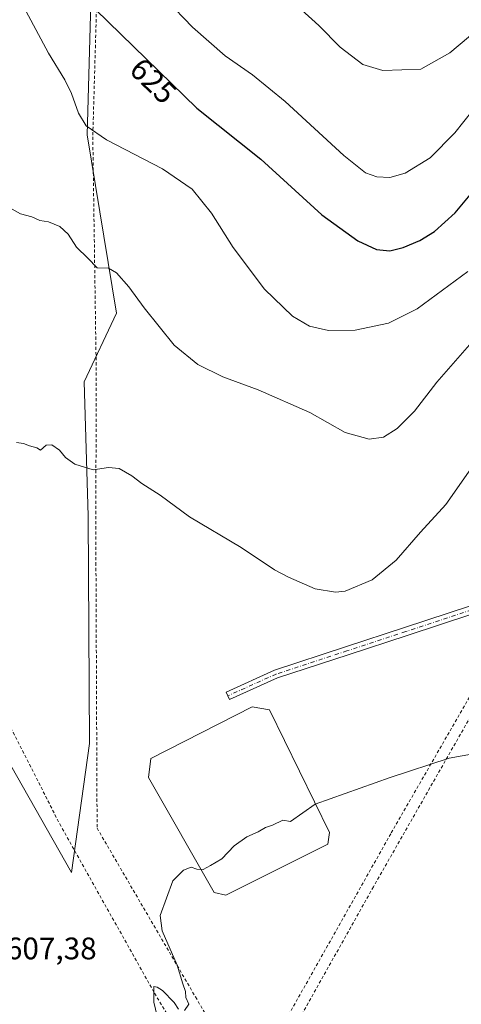
# Model space of a CAD drawing. Units: metres. Extents: x 610376 to 613810, y 4759395 to 4761764.
# Drawn here: x 611116 to 611257, y 4759924 to 4760240 of the extents above; entities that cross this region are included whole.
import ezdxf
from ezdxf.enums import TextEntityAlignment as Align

# ---------------------------------------------------------------- set-up
doc = ezdxf.new("R2010")
doc.units = ezdxf.units.M
doc.header["$MEASUREMENT"] = 0
doc.linetypes.add('DGN Style 2', pattern=[1.6480167562047852, 0.988810053722871, -0.6592067024819142])
doc.linetypes.add('DGN Style 4', pattern=[2.6384748266838614, 1.318413404963828, -0.6592067024819142, 0.001648016756204785, -0.6592067024819142])
for name, color, linetype, lineweight in [('Alambrada', 7, 'DGN Style 2', 0), ('Curva de nivel maestra', 30, 'Continuous', 30), ('Curva de nivel normal', 30, 'Continuous', 0), ('Estanque Cxs', 5, 'Continuous', 0), ('Pastizal CxS', 92, 'Continuous', 0), ('Pista pavimentada Cxs', 135, 'Continuous', 0), ('Pista pavimentada eje', 135, 'DGN Style 4', 0), ('Prado CxS', 92, 'Continuous', 0), ('Rótulo de curva de nivel directora', 7, 'Continuous', 0), ('Rótulo de punto de cota en terreno', 7, 'Continuous', 0)]:
    doc.layers.add(name, color=color, linetype=linetype, lineweight=lineweight)
doc.styles.add('Style-Arial', font='txt')

msp = doc.modelspace()

# ---------------------------------------------------------------- linework, layer by layer
at = {"layer": 'Alambrada', "color": 7, "linetype": 'DGN Style 2', "lineweight": 0}
for points in [[(611140.4001000002, 4760248.5001, 627.6156999999948), (611139.0701000001, 4760202.4901, 621.485799999995), (611140.1201, 4760131.630100001, 613.5764999999956), (611140.0900999998, 4760065.4901, 610.2063999999956), (611140.4600999998, 4759980.1801, 607.693499999994), (611172.0701000001, 4759925.9001, 606.7100999999967), (611189.0301000001, 4759897.140100001, 606.2617000000029), (611234.9401000004, 4759978.6501, 605.0454999999929), (611261.3701, 4760024.5601, 605.3613999999943), (611284.6201, 4760065.4801, 607.2255000000005), (611304.2100999998, 4760101.840100001, 607.9717999999993), (611325.5701000001, 4760139.4801, 613.2571999999927), (611349.8501000004, 4760182.8101, 614.3652000000002), (611373.1201, 4760224.5701, 615.7578000000067), (611405.2301000003, 4760219.170100001, 615.5473000000056), (611419.0000999998, 4760217.5601, 615.5377000000008), (611436.4101, 4760216.8301, 615.7379999999976), (611453.3101000005, 4760216.5601, 616.0276000000014), (611469.9200999998, 4760214.7301, 616.6126999999979)], [(611092.8201000001, 4760078.530099999, 608.3568999999989), (611095.3501000004, 4760053.890100001, 610.702900000004), (611104.5500999996, 4760028.640100001, 611.1419000000024), (611128.4401000004, 4759981.530099999, 612.8246000000072), (611158.9301000005, 4759927.090100001, 605.0731999999989), (611182.4401000004, 4759888.4001, 606.934500000003), (611152.2801000001, 4759835.7301, 605.6952000000019), (611130.6901000004, 4759800.3101, 607.8439000000071), (611090.2701000003, 4759762.360099999, 620.6082000000024), (611065.7301000003, 4759743.5001, 616.7621999999974), (611051.3000999996, 4759742.5801, 619.5544999999984), (611024.9801000003, 4759741.460100001, 621.3770999999979), (611007.3701, 4759739.6601, 628.7703000000038), (610985.8101000005, 4759732.0101, 623.4431000000042), (610962.8201000001, 4759721.380100001, 622.129700000005), (610952.1801000005, 4759708.380100001, 623.3942999999999)], [(611268.2600999996, 4760029.6801, 606.0347000000038), (611262.0900999998, 4760018.9801, 605.2430000000022), (611229.2401000002, 4759961.350099999, 605.5222999999969), (611194.6201, 4759899.5701, 605.5060999999987), (611152.7301000003, 4759825.6501, 606.2639999999956), (611138.3701, 4759800.290100001, 608.045299999998), (611123.0500999996, 4759786.020099999, 609.7290999999968), (611079.6901000004, 4759748.4001, 617.3227000000043), (611055.9600999998, 4759727.0701, 621.3019000000058), (611024.2100999998, 4759698.720100001, 632.0825000000041), (610997.4200999998, 4759673.090100001, 634.7676000000065), (610997.2100999998, 4759671.0701, 634.4781999999977), (610997.7801000001, 4759668.6601, 634.0296999999991)]]:
    msp.add_polyline3d(points, dxfattribs=at)
at = {"layer": 'Curva de nivel maestra', "color": 30, "linetype": 'Continuous', "lineweight": 30, "elevation": 625, "flags": 128}
msp.add_lwpolyline([(611139.9400000004, 4760243.470100001), (611172.54, 4760211.7401), (611193.0300000003, 4760195.270099999), (611212.7000000002, 4760177.360099999), (611224.2199999997, 4760169.0001), (611230.2599999999, 4760166.2301), (611234.4500000002, 4760165.8201), (611238.8300000001, 4760166.850099999), (611244.1799999997, 4760169.170100001), (611248.8399999999, 4760172.0001), (611255.5099999999, 4760178.0101), (611265.6299999999, 4760190.300100001), (611274, 4760202.440099999), (611283.9600000001, 4760215.270099999), (611295.1799999997, 4760225.5001), (611314.7800000003, 4760243.920100001)], dxfattribs=at)
at = {"layer": 'Curva de nivel normal', "color": 30, "linetype": 'Continuous', "lineweight": 0, "flags": 128}
for points, elevation in [([(611162.6200000001, 4760246.680000001), (611171.0700000003, 4760237.75), (611181.6299999999, 4760228.529999999), (611190.3300000001, 4760222.42), (611200.8499999996, 4760213.84), (611219.7699999996, 4760196.49), (611226.6399999997, 4760190.92), (611230.3200000003, 4760189.619999999), (611234.4600000001, 4760189.350000001), (611239.4400000004, 4760190.83), (611247.4699999997, 4760195.76), (611255.4100000003, 4760203.710000001), (611266.9400000004, 4760218.380000001), (611274.1399999997, 4760228.810000001), (611278.7199999997, 4760234.310000001), (611283.6699999999, 4760238.619999999), (611288.0499999998, 4760241.5)], 629.9999999999999), ([(611267, 4760242.439999999), (611259.7599999999, 4760234.480000001), (611253.8200000003, 4760229.439999999), (611244.5099999999, 4760224.210000001), (611232.2400000002, 4760223.76), (611225.7800000003, 4760225.76), (611218.5599999996, 4760231.300000001), (611211.6600000003, 4760238.24), (611202.7999999998, 4760246.34)], 635), ([(611259.5099999999, 4760159.16), (611243.3300000001, 4760147.210000001), (611234.1200000001, 4760142.52), (611223.3300000001, 4760140.289999999), (611214.8200000003, 4760140.25), (611208.6799999997, 4760141.65), (611203.2800000003, 4760144.789999999), (611194.2599999999, 4760153.480000001), (611184.1500000004, 4760166.930000001), (611177.1699999999, 4760177.9), (611170.9500000002, 4760185.680000001), (611161.4900000002, 4760192.140000001), (611143.4600000001, 4760201.529999999), (611136.9299999997, 4760206.060000001), (611134.4800000006, 4760210.060000001), (611132.25, 4760216.369999999), (611130.04, 4760220.76), (611124.7999999998, 4760229.390000001), (611117.5800000001, 4760243.01)], 620), ([(611262.3799999999, 4760138.17), (611249.6100000005, 4760123.539999999), (611242.4500000002, 4760114.24), (611236.8300000001, 4760108.66), (611232.5099999999, 4760105.949999999), (611227.8399999999, 4760105.300000001), (611220.1799999997, 4760107.4), (611208.8399999999, 4760113.869999999), (611192.1799999997, 4760121.119999999), (611180.8399999999, 4760125.359999999), (611172.79, 4760129.230000001), (611165.2300000006, 4760135.539999999), (611155.5800000001, 4760147.5), (611150.7000000002, 4760154.24), (611146.7400000002, 4760158.779999999), (611144.0800000001, 4760160.300000001), (611140.5199999996, 4760160.33), (611137.5199999996, 4760163.480000001), (611133.8200000003, 4760167.02), (611131.1299999999, 4760171.199999999), (611128.4900000002, 4760173.680000001), (611124.8099999996, 4760175.180000001), (611122.0499999998, 4760175.550000001), (611119.5099999999, 4760176.710000001), (611115.9000000004, 4760177.67), (611111.4800000006, 4760180.189999999)], 615), ([(611114.5800000001, 4760104.15), (611116.7800000003, 4760103.859999999), (611118.7300000006, 4760103.15), (611121.0800000001, 4760102.5), (611122.2300000006, 4760101.680000001), (611124.1399999997, 4760103.380000001), (611125.8700000001, 4760103.4), (611128.3799999999, 4760101.730000001), (611130.2599999999, 4760099.41), (611133.2699999996, 4760097.27), (611139.1600000003, 4760095.449999999), (611144.0999999996, 4760096.180000001), (611147.5, 4760095.83), (611151.6200000001, 4760093.49), (611154.8300000001, 4760091.029999999), (611160.7699999996, 4760087.300000001), (611170.0999999996, 4760080.33), (611186.79, 4760070.439999999), (611197.4000000004, 4760063.289999999), (611201.9000000004, 4760060.869999999), (611210.4800000006, 4760057.109999999), (611217, 4760056.08), (611220.1399999997, 4760056.359999999), (611228.79, 4760060.01), (611236.54, 4760066.380000001), (611244.3300000001, 4760075.380000001), (611252.4600000001, 4760084.24), (611260.5099999999, 4760095.77)], 610), ([(611266.1288000002, 4760004.9816), (611253.5999999996, 4760002.65), (611234.5700000003, 4759996.439999999), (611210.5099999999, 4759987.92), (611202.5899999999, 4759982.359999999), (611200.0899999999, 4759982.800000001), (611196.8399999999, 4759981.180000001), (611194.5099999999, 4759980.380000001), (611192.1799999997, 4759978.960000001), (611188.5099999999, 4759977.439999999), (611184.5099999999, 4759974.539999999), (611180.5099999999, 4759970.33), (611176.8399999999, 4759968.16), (611174.5099999999, 4759966.890000001), (611172.5499999998, 4759967), (611170.6799999997, 4759967.630000001), (611168.1900000004, 4759966.640000001), (611164.7999999998, 4759963.26), (611160.6699999999, 4759952.119999999), (611161.3499999996, 4759947.220000001), (611166.1799999997, 4759936.16), (611167.9699999997, 4759930.17), (611168.8200000003, 4759927.710000001), (611168.9800000006, 4759925.710000001), (611169.9600000001, 4759923.59), (611168.5199999996, 4759921.539999999)], 605), ([(611166.5599999996, 4759921.970000001), (611165.2599999999, 4759924.130000001), (611161.4699999997, 4759928.01), (611159.7400000002, 4759929.109999999), (611158.6799999997, 4759929.25), (611158.7000000002, 4759924.210000001), (611159.7800000003, 4759919.710000001)], 605)]:
    msp.add_lwpolyline(points, dxfattribs=dict(at, elevation=elevation))
at = {"layer": 'Estanque Cxs', "color": 5, "linetype": 'Continuous', "lineweight": 0}
msp.add_polyline3d([(611214.6021999996, 4759975.063200001, 606.2900999999983), (611181.7938000001, 4759958.659, 606.0547999999981), (611178.0895999996, 4759959.4528, 606.3101000000024), (611156.9228999997, 4759996.4945, 606.619200000001), (611157.7166999998, 4760002.58, 606.5669000000053), (611190.2605, 4760019.2487, 607.249800000005), (611195.8167000003, 4760018.190400001, 607.1428000000016), (611215.1314000003, 4759978.7674, 606.3392000000022)], close=True, dxfattribs=at)
msp.add_polyline3d([(611214.6021999996, 4759975.063200001, 606.2900999999983), (611181.7938000001, 4759958.659, 606.0547999999981), (611178.0895999996, 4759959.4528, 606.3101000000024), (611156.9228999997, 4759996.4945, 606.619200000001), (611157.7166999998, 4760002.58, 606.5669000000053), (611190.2605, 4760019.2487, 607.249800000005), (611195.8167000003, 4760018.190400001, 607.1428000000016), (611215.1314000003, 4759978.7674, 606.3392000000022), (611214.6021999996, 4759975.063200001, 606.2900999999983)], dxfattribs=at)
at = {"layer": 'Pastizal CxS', "color": 92, "linetype": 'Continuous', "lineweight": 0}
for points in [[(611103.3771000003, 4760766.1941, 646.6328000000067), (611126.1781000001, 4760726.209899999, 653.046100000007), (611165.3441000005, 4760701.8983, 651.592499999999), (611162.9682999998, 4760676.958500001, 656.1067999999941), (611165.6259000005, 4760650.877499999, 661.3193000000028), (611138.8180999998, 4760581.5913, 653.9747999999963), (611140.4517000001, 4760337.395099999, 643.665399999998), (611137.1721000001, 4760298.0613, 638.1040000000066), (611138.8113000002, 4760257.088300001, 627.3646000000008), (611137.2669000002, 4760203.0735, 619.4590999999928), (611146.6977000004, 4760145.806700001, 613.9447999999975), (611136.2723000003, 4760123.654100001, 612.3028000000049), (611137.5743000006, 4760080.6523, 609.3785000000062), (611137.9929000001, 4760007.4299, 606.717499999999), (611132.2317000004, 4759965.967300001, 606.3608999999997), (611112.7767000003, 4760000.3325, 607.5813999999956)], [(611087.2181000002, 4760218.745300001, 610.5519999999962), (611090.3583000004, 4760161.567700001, 611.5170999999973), (611091.4748999998, 4760116.859099999, 609.915399999998), (611094.8273, 4760079.974500001, 608.4614000000003), (611100.4151, 4760046.4429, 607.9860999999946), (611112.7767000003, 4760000.3325, 607.5813999999956), (611132.2317000004, 4759965.967300001, 606.3608999999997), (611137.9929000001, 4760007.4299, 606.717499999999), (611137.5743000006, 4760080.6523, 609.3785000000062), (611136.2723000003, 4760123.654100001, 612.3028000000049), (611146.6977000004, 4760145.806700001, 613.9447999999975), (611137.2669000002, 4760203.0735, 619.4590999999928), (611138.8113000002, 4760257.088300001, 627.3646000000008), (611137.1721000001, 4760298.0613, 638.1040000000066), (611140.4517000001, 4760337.395099999, 643.665399999998), (611138.8180999998, 4760581.5913, 653.9747999999963)]]:
    msp.add_polyline3d(points, dxfattribs=at)
at = {"layer": 'Pista pavimentada Cxs', "color": 135, "linetype": 'Continuous', "lineweight": 0}
for points in [[(611277.3985000001, 4760052.770099999, 606.2697000000044), (611273.2972999997, 4760052.866900001, 606.2360999999946), (611261.2172999998, 4760049.100099999, 606.488599999997), (611240.0604999998, 4760042.0919, 607.0754000000015), (611221.1394999997, 4760035.8731, 607.3203000000067), (611198.4545, 4760028.487299999, 607.4955999999949), (611183.0443000002, 4760021.5065, 607.4530999999988), (611181.9303000001, 4760023.9661, 607.4780000000028), (611197.4765, 4760031.008300001, 607.5602999999974), (611220.2999, 4760038.439300001, 607.625), (611239.2144999999, 4760044.655900001, 607.3147999999928), (611260.3909, 4760051.670499999, 606.6508000000031), (611272.9172999999, 4760055.5767, 606.2979999999952), (611278.9128000002, 4760055.4352, 606.3457000000053)], [(611261.2172999998, 4760049.100099999, 606.488599999997), (611240.0604999998, 4760042.0919, 607.0754000000015), (611221.1394999997, 4760035.8731, 607.3203000000067), (611198.4545, 4760028.487299999, 607.4955999999949), (611183.0443000002, 4760021.5065, 607.4530999999988), (611181.9303000001, 4760023.9661, 607.4780000000028), (611197.4765, 4760031.008300001, 607.5602999999974), (611220.2999, 4760038.439300001, 607.625), (611239.2144999999, 4760044.655900001, 607.3147999999928), (611260.3909, 4760051.670499999, 606.6508000000031)]]:
    msp.add_polyline3d(points, dxfattribs=at)
at = {"layer": 'Pista pavimentada eje', "color": 135, "linetype": 'DGN Style 4', "lineweight": 0}
msp.add_polyline3d([(611534.7751000002, 4760051.100099999, 608.9802000000054), (611523.3800999997, 4760050.0701, 608.7981), (611511.1250999998, 4760048.970100001, 608.6754999999976), (611486.2301000003, 4760046.780099999, 608.4707000000053), (611461.3350999998, 4760044.5701, 608.1012999999948), (611435.1851000005, 4760042.090100001, 607.5608000000066), (611409.0450999998, 4760039.450099999, 606.9563000000053), (611387.4550999999, 4760037.200099999, 606.5081000000064), (611365.8651000002, 4760034.940099999, 606.1576999999961), (611348.1350999996, 4760033.120100001, 605.9441999999982), (611330.3951000003, 4760031.390100001, 605.7602999999945), (611326.4238999998, 4760031.027100001, 605.6843999999984), (611315.4967, 4760032.698899999, 605.5531000000046), (611305.9156999999, 4760038.8759, 607.1921000000002), (611291.4959000006, 4760048.533299999, 606.1965000000055), (611281.4562999997, 4760054.024900001, 606.3479999999981), (611273.1073000003, 4760054.221700001, 606.2657999999938), (611260.8041000003, 4760050.385299999, 606.5694999999978), (611239.6375000002, 4760043.3739, 607.1944999999978), (611220.7197000004, 4760037.156099999, 607.4765999999945), (611197.9654999999, 4760029.7477, 607.5298999999941), (611182.4873000003, 4760022.736300001, 607.4542999999976)], dxfattribs=at)
at = {"layer": 'Prado CxS', "color": 92, "linetype": 'Continuous', "lineweight": 0}
for points in [[(611087.2181000002, 4760218.745300001, 610.5519999999962), (611090.3583000004, 4760161.567700001, 611.5170999999973), (611091.4748999998, 4760116.859099999, 609.915399999998), (611094.8273, 4760079.974500001, 608.4614000000003), (611100.4151, 4760046.4429, 607.9860999999946), (611112.7767000003, 4760000.3325, 607.5813999999956), (611132.2317000004, 4759965.967300001, 606.3608999999997), (611137.9929000001, 4760007.4299, 606.717499999999), (611137.5743000006, 4760080.6523, 609.3785000000062), (611136.2723000003, 4760123.654100001, 612.3028000000049), (611146.6977000004, 4760145.806700001, 613.9447999999975), (611137.2669000002, 4760203.0735, 619.4590999999928), (611138.8113000002, 4760257.088300001, 627.3646000000008), (611137.1721000001, 4760298.0613, 638.1040000000066), (611140.4517000001, 4760337.395099999, 643.665399999998), (611138.8180999998, 4760581.5913, 653.9747999999963)], [(611112.7767000003, 4760000.3325, 607.5813999999956), (611132.2317000004, 4759965.967300001, 606.3608999999997), (611137.9929000001, 4760007.4299, 606.717499999999), (611137.5743000006, 4760080.6523, 609.3785000000062), (611136.2723000003, 4760123.654100001, 612.3028000000049), (611146.6977000004, 4760145.806700001, 613.9447999999975), (611137.2669000002, 4760203.0735, 619.4590999999928), (611138.8113000002, 4760257.088300001, 627.3646000000008)]]:
    msp.add_polyline3d(points, dxfattribs=at)

# ---------------------------------------------------------------- texts
at = {"layer": 'Rótulo de curva de nivel directora', "color": 7, "linetype": 'Continuous', "lineweight": 0, "style": 'Style-Arial'}
msp.add_text('625', height=7.000000000000002, rotation=315.7748517205968, dxfattribs=at).set_placement((611158.4905426987, 4760220.492293214), align=Align.MIDDLE_CENTER)
at = {"layer": 'Rótulo de punto de cota en terreno', "color": 7, "linetype": 'Continuous', "lineweight": 0, "style": 'Style-Arial'}
msp.add_text('607,38', height=7.000000000000002, dxfattribs=at).set_placement((611111.1677999999, 4759938.0078))

doc.saveas('drawing.dxf')
